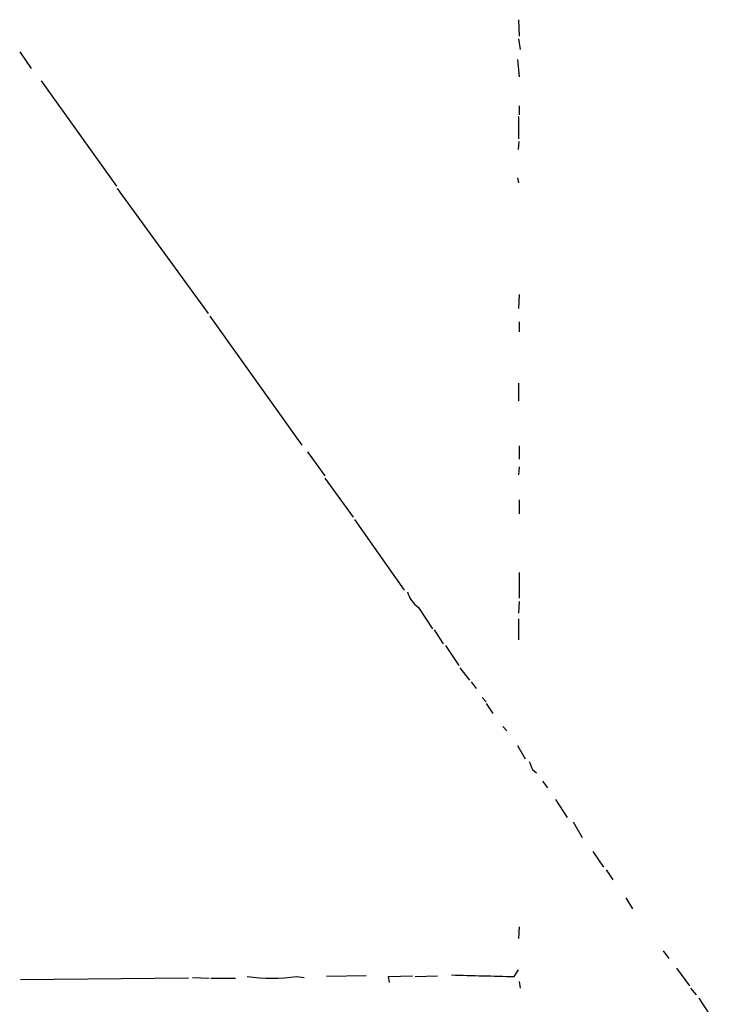
# Model space of a CAD drawing. Extents: x 8 to 727, y 1687 to 2625.
# Drawn here: x 308 to 379, y 2247 to 2347 of the extents above; entities that cross this region are included whole.
import ezdxf

# ---------------------------------------------------------------- set-up
doc = ezdxf.new("R2010")
doc.units = 0
doc.header["$MEASUREMENT"] = 0
doc.layers.add('MAIN', color=5, linetype='CONTINUOUS')

msp = doc.modelspace()

# ---------------------------------------------------------------- linework, layer by layer
at = {"layer": 'MAIN'}
for p, q in [((358.9867, 2347.2336), (359.0713, 2345.5403)), ((358.9867, 2345.2863), (359.156, 2344.1856)), ((307.9327, 2343.9316), (309.118, 2342.2383)), ((358.902, 2343.1696), (359.0713, 2341.3916)), ((310.134, 2340.9683), (317.8387, 2330.2156)), ((359.0713, 2338.4283), (359.0713, 2337.4969)), ((358.9867, 2337.3276), (358.9867, 2335.0416)), ((358.9867, 2333.9409), (359.0713, 2334.7876)), ((358.902, 2331.0623), (358.9867, 2330.5543)), ((317.9233, 2329.9616), (327.2367, 2317.1769)), ((359.0713, 2319.1243), (358.9867, 2317.6849)), ((327.406, 2316.9229), (336.804, 2303.7149)), ((359.0713, 2316.3303), (359.0713, 2315.3143)), ((358.9867, 2310.0649), (358.9867, 2308.2023)), ((359.0713, 2303.6303), (359.0713, 2302.2756)), ((337.3967, 2303.0376), (339.1747, 2300.5823)), ((359.0713, 2301.5136), (358.9867, 2300.6669)), ((339.1747, 2300.3283), (342.0533, 2296.3489)), ((359.0713, 2298.1269), (359.0713, 2296.6876)), ((342.2227, 2296.0949), (347.3027, 2288.8983)), ((359.0713, 2290.6763), (359.0713, 2288.0516)), ((359.0713, 2287.7129), (358.9867, 2286.5276)), ((348.742, 2287.1203), (350.1813, 2284.9189)), ((358.9867, 2285.9349), (358.9867, 2283.8183)), ((350.3507, 2284.8343), (351.282, 2283.3949)), ((351.536, 2283.2256), (352.8907, 2281.1936)), ((352.9753, 2280.9396), (353.9913, 2279.6696)), ((354.1607, 2279.5003), (354.6687, 2278.8229)), ((355.2613, 2277.8916), (355.6847, 2277.4683)), ((355.6847, 2277.2989), (356.362, 2276.2829)), ((357.378, 2274.9283), (357.8013, 2274.5049)), ((358.902, 2272.9809), (359.664, 2271.6263)), ((360.426, 2270.5256), (360.8493, 2270.1869)), ((361.442, 2269.3403), (361.95, 2268.6629)), ((362.7967, 2267.4776), (363.982, 2265.6149)), ((364.5747, 2265.1916), (365.506, 2263.5829)), ((366.6067, 2262.1436), (367.7073, 2260.5349)), ((367.9613, 2260.2809), (368.6387, 2259.2649)), ((369.9933, 2257.4023), (370.6707, 2256.3016)), ((359.0713, 2254.4389), (358.9867, 2253.2536)), ((373.8033, 2251.9836), (374.396, 2251.2216)), ((358.5633, 2249.3589), (358.9867, 2250.0363)), ((375.158, 2250.2056), (376.5127, 2248.4276)), ((325.2047, 2249.1896), (308.0173, 2249.0203)), ((325.628, 2249.2743), (327.3213, 2249.1896)), ((327.4907, 2249.1896), (330.0307, 2249.1896)), ((336.296, 2249.3589), (337.058, 2249.2743)), ((343.408, 2249.4436), (339.344, 2249.3589)), ((345.694, 2249.3589), (348.1493, 2249.4436)), ((345.7787, 2248.7663), (345.694, 2249.3589)), ((348.4033, 2249.3589), (350.6893, 2249.4436)), ((359.0713, 2248.8509), (359.156, 2248.1736)), ((376.5973, 2248.1736), (377.19, 2247.4963)), ((377.444, 2247.1576), (378.6293, 2245.3796))]:
    msp.add_line(p, q, dxfattribs=at)
for centre, radius, start, end in [((350.3364, 2289.3922), 2.7755, 193.826462, 234.93915), ((571.9013, 2355.6118), 227.9506, 201.687966, 201.917182), ((333.756, 2268.328), 19.1384, 262.373347, 277.626653), ((397.6965, 3858.1128), 1609.2298, 268.3773656, 268.6065457)]:
    msp.add_arc(centre, radius, start, end, dxfattribs=at)

doc.saveas('drawing.dxf')
